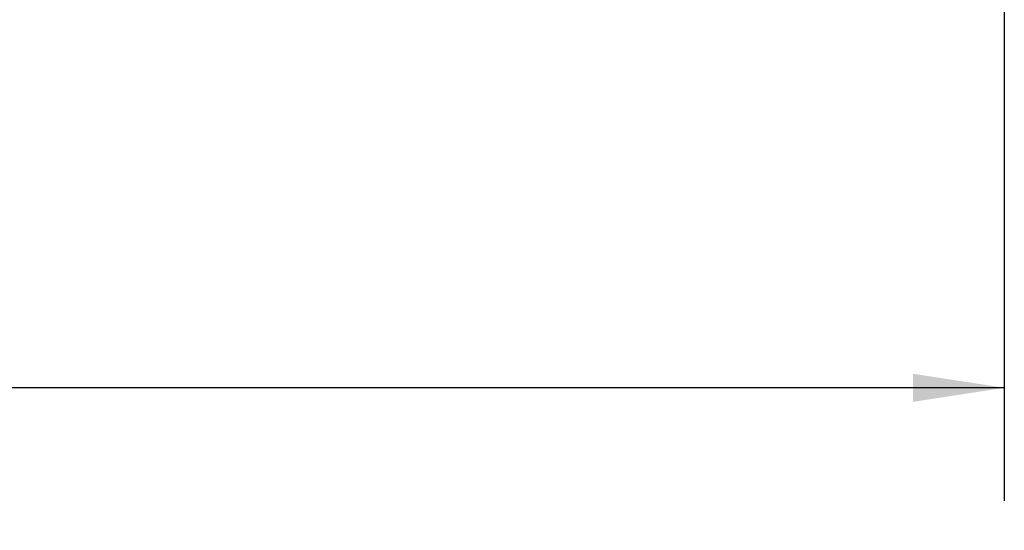
# Model space of a CAD drawing. Units: millimetres. Extents: x 37 to 315, y 108 to 291.
# Drawn here: x 231 to 259, y 108 to 123 of the extents above; entities that cross this region are included whole.
import ezdxf

# ---------------------------------------------------------------- set-up
doc = ezdxf.new("R2010")
doc.units = ezdxf.units.MM
doc.layers.add('ROCKWELL', color=1, linetype='Continuous')
doc.styles.add('SLDTEXTSTYLE0', font='TXT', dxfattribs={"width": 0.605})
doc.dimstyles.new('SLDDIMSTYLE0', dxfattribs={"dimtxt": 2.568319, "dimasz": 2.568319, "dimexe": 0, "dimexo": 0.0625, "dimgap": 0.64208, "dimtad": 0, "dimtih": 1, "dimtoh": 1, "dimlfac": 8, "dimzin": 4, "dimdsep": 46, "dimtxsty": 'SLDTEXTSTYLE0', "dimsah": 1, "dimcen": 0.09, "dimadec": 0, "dimazin": 0, "dimtfac": 1, "dimtofl": 0, "dimtmove": 0, "dimatfit": 3, "dimfxl": 0, "dimtolj": 1, "dimtzin": 12, "dimarcsym": 0})

# ---------------------------------------------------------------- blocks, each defined once
blk = doc.blocks.new('*D3')
at = {"layer": 'ROCKWELL'}
for p, q in [((67.996, 123.628), (67.996, 109.155)), ((259.121, 122.992), (259.121, 109.155)), ((67.996, 112.33), (153.645, 112.33)), ((259.121, 112.33), (173.472, 112.33)), ((156.995, 112.034), (156.995, 108.682)), ((156.995, 112.034), (157.582, 112.034)), ((170.122, 112.034), (169.535, 112.034)), ((170.122, 112.034), (170.122, 108.682)), ((156.995, 108.682), (157.582, 108.682)), ((170.122, 108.682), (169.535, 108.682))]:
    blk.add_line(p, q, dxfattribs=at)
for points in [[(67.996, 112.33), (70.565, 111.935), (70.565, 112.725)], [(259.121, 112.33), (256.553, 112.725), (256.553, 111.935)]]:
    blk.add_solid(points, dxfattribs=at)
at = {"layer": 'ROCKWELL', "char_height": 2.6458, "attachment_point": 1, "style": 'SLDTEXTSTYLE0'}
for s, insert in [('1529.00', (157.19, 115.741)), ('60.197', (158.169, 111.797))]:
    blk.add_mtext(s, dxfattribs=dict(at, insert=insert))

msp = doc.modelspace()

# ---------------------------------------------------------------- dimensions: what is measured, and where the dimension line sits
at = {"layer": 'ROCKWELL'}
dim = msp.add_linear_dim(base=(67.9962, 112.3302), p1=(259.1212, 124.2616), p2=(67.9962, 124.8979), dimstyle='SLDDIMSTYLE0', dxfattribs=at)
dim.commit()
dim.dimension.update_dxf_attribs({"geometry": '*D3', "text_midpoint": (163.5587, 112.3302), "dimtype": 160})

doc.saveas('drawing.dxf')
